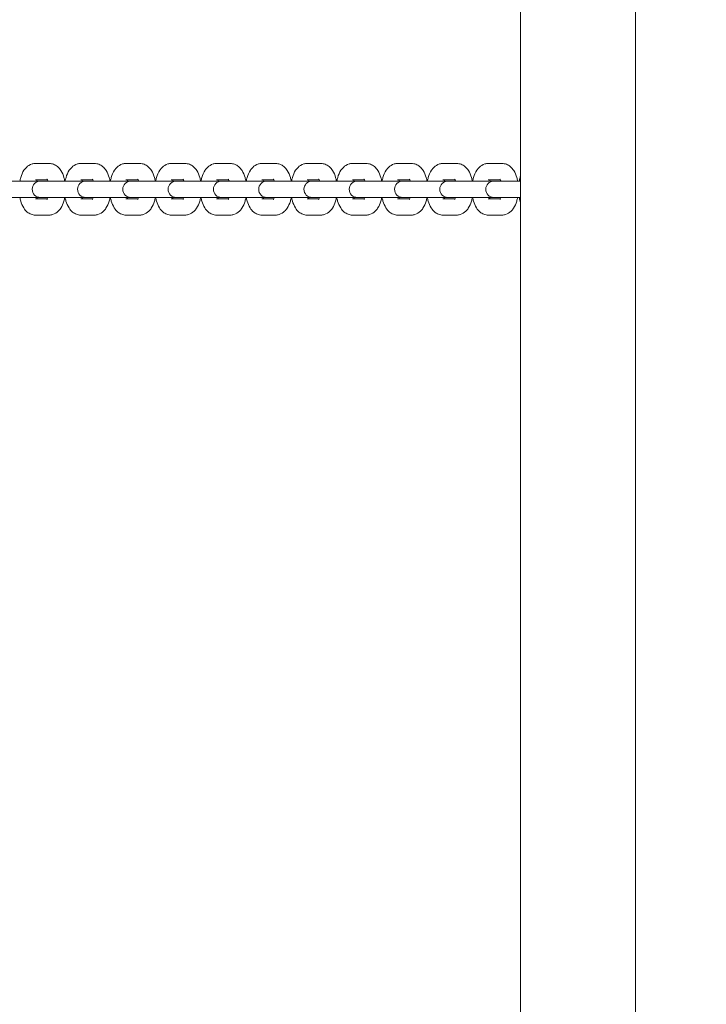
# Model space of a CAD drawing. Units: millimetres. Extents: x 29252 to 30122, y -26659 to -24703.
# Drawn here: x 29476 to 29501, y -25326 to -25290 of the extents above; entities that cross this region are included whole.
import ezdxf

# ---------------------------------------------------------------- set-up
doc = ezdxf.new("R2010")
doc.units = ezdxf.units.MM
doc.styles.add('arialN', font='ARIALN.TTF')
doc.dimstyles.new('100 strzałki', dxfattribs={"dimtxt": 20, "dimasz": 22, "dimexe": 15, "dimexo": 15, "dimgap": 5, "dimtad": 1, "dimdec": 0, "dimtxsty": 'arialN', "dimcen": 0, "dimse1": 1, "dimse2": 1, "dimclrd": 5, "dimclre": 5, "dimclrt": 256, "dimadec": 0, "dimazin": 0, "dimtfac": 1, "dimtdec": 0, "dimtmove": 0, "dimatfit": 0, "dimfxl": 1, "dimarcsym": 0})

# ---------------------------------------------------------------- blocks, each defined once
blk = doc.blocks.new('*D5')
at = {"lineweight": -2, "transparency": 16777216}
blk.add_line((29273.784, -25752.086), (30014.758, -25752.086), dxfattribs=at)
at = {"transparency": 16777216}
for points in [[(29273.784, -25748.419), (29273.784, -25755.753), (29251.784, -25752.086)], [(30014.758, -25748.419), (30014.758, -25755.753), (30036.758, -25752.086)]]:
    blk.add_solid(points, dxfattribs=at)
at = {"layer": 'Defpoints', "color": 0, "transparency": 16777216}
for p in [(29251.784, -25147.596), (30036.758, -25191.575), (30036.758, -25752.086)]:
    blk.add_point(p, dxfattribs=at)
at = {"transparency": 16777216, "insert": (29644.271, -25736.875), "char_height": 20, "attachment_point": 5, "style": 'arialN'}
blk.add_mtext('785', dxfattribs=at)
blk = doc.blocks.new('*D7')
at = {"lineweight": -2, "transparency": 16777216}
blk.add_line((29421.919, -25719.214), (29864.691, -25719.214), dxfattribs=at)
at = {"transparency": 16777216}
for points in [[(29421.919, -25715.548), (29421.919, -25722.881), (29399.919, -25719.214)], [(29864.691, -25715.548), (29864.691, -25722.881), (29886.691, -25719.214)]]:
    blk.add_solid(points, dxfattribs=at)
at = {"layer": 'Defpoints', "color": 0, "transparency": 16777216}
for p in [(29399.919, -25181.89), (29886.691, -25188.283), (29886.691, -25719.214)]:
    blk.add_point(p, dxfattribs=at)
at = {"transparency": 16777216, "insert": (29643.305, -25704.003), "char_height": 20, "attachment_point": 5, "style": 'arialN'}
blk.add_mtext('487', dxfattribs=at)
blk = doc.blocks.new('*D8')
at = {"lineweight": -2, "transparency": 16777216}
blk.add_line((30086.015, -25492.775), (30086.015, -24919.708), dxfattribs=at)
at = {"transparency": 16777216}
for points in [[(30082.348, -24919.708), (30089.682, -24919.708), (30086.015, -24897.708)], [(30082.348, -25492.775), (30089.682, -25492.775), (30086.015, -25514.775)]]:
    blk.add_solid(points, dxfattribs=at)
at = {"layer": 'Defpoints', "color": 0, "transparency": 16777216}
for p in [(29797.724, -24897.708), (30086.015, -24897.708), (29433.36, -25514.775)]:
    blk.add_point(p, dxfattribs=at)
at = {"transparency": 16777216, "insert": (30070.803, -25206.241), "char_height": 20, "attachment_point": 5, "rotation": 90, "style": 'arialN'}
blk.add_mtext('617', dxfattribs=at)
blk = doc.blocks.new('A$C405A6381')
at = {"lineweight": 0}
for p, q in [((1332.093, 429.368), (1332.093, 656.368)), ((1336.333, 429.368), (1336.333, 656.368)), ((1314.216, 632.318), (1314.726, 632.318)), ((1315.884, 632.318), (1316.394, 632.318)), ((1317.553, 632.318), (1318.063, 632.318)), ((1319.221, 632.318), (1319.731, 632.318)), ((1320.89, 632.318), (1321.4, 632.318)), ((1322.559, 632.318), (1323.068, 632.318)), ((1324.227, 632.318), (1324.737, 632.318)), ((1325.896, 632.318), (1326.406, 632.318)), ((1327.564, 632.318), (1328.074, 632.318)), ((1329.233, 632.318), (1329.743, 632.318)), ((1330.901, 632.318), (1331.411, 632.318)), ((1314.4, 631.668), (1313.315, 631.668)), ((1314.216, 631.718), (1314.658, 631.718)), ((1314.474, 631.668), (1314.4, 631.668)), ((1314.984, 631.668), (1314.474, 631.668)), ((1316.069, 631.668), (1314.984, 631.668)), ((1315.884, 631.718), (1316.327, 631.718)), ((1316.143, 631.668), (1316.069, 631.668)), ((1316.652, 631.668), (1316.143, 631.668)), ((1317.737, 631.668), (1316.652, 631.668)), ((1317.553, 631.718), (1317.995, 631.718)), ((1317.811, 631.668), (1317.737, 631.668)), ((1318.321, 631.668), (1317.811, 631.668)), ((1319.406, 631.668), (1318.321, 631.668)), ((1319.221, 631.718), (1319.664, 631.718)), ((1319.48, 631.668), (1319.406, 631.668)), ((1319.99, 631.668), (1319.48, 631.668)), ((1321.074, 631.668), (1319.99, 631.668)), ((1320.89, 631.718), (1321.332, 631.718)), ((1321.148, 631.668), (1321.074, 631.668)), ((1321.658, 631.668), (1321.148, 631.668)), ((1322.743, 631.668), (1321.658, 631.668)), ((1322.559, 631.718), (1323.001, 631.718)), ((1322.817, 631.668), (1322.743, 631.668)), ((1323.327, 631.668), (1322.817, 631.668)), ((1324.411, 631.668), (1323.327, 631.668)), ((1324.227, 631.718), (1324.67, 631.718)), ((1324.485, 631.668), (1324.411, 631.668)), ((1324.995, 631.668), (1324.485, 631.668)), ((1326.08, 631.668), (1324.995, 631.668)), ((1325.896, 631.718), (1326.338, 631.718)), ((1326.154, 631.668), (1326.08, 631.668)), ((1326.664, 631.668), (1326.154, 631.668)), ((1327.749, 631.668), (1326.664, 631.668)), ((1327.564, 631.718), (1328.007, 631.718)), ((1327.823, 631.668), (1327.749, 631.668)), ((1328.332, 631.668), (1327.823, 631.668)), ((1329.417, 631.668), (1328.332, 631.668)), ((1329.233, 631.718), (1329.675, 631.718)), ((1329.491, 631.668), (1329.417, 631.668)), ((1330.001, 631.668), (1329.491, 631.668)), ((1331.109, 631.668), (1330.001, 631.668)), ((1330.901, 631.718), (1331.344, 631.718)), ((1331.183, 631.668), (1331.109, 631.668)), ((1331.693, 631.668), (1331.183, 631.668)), ((1332.093, 631.668), (1331.693, 631.668)), ((1313.315, 631.068), (1314.4, 631.068)), ((1314.658, 631.018), (1314.216, 631.018)), ((1314.4, 631.068), (1314.474, 631.068)), ((1314.984, 631.068), (1314.474, 631.068)), ((1314.984, 631.068), (1316.069, 631.068)), ((1316.327, 631.018), (1315.884, 631.018)), ((1316.069, 631.068), (1316.143, 631.068)), ((1316.652, 631.068), (1316.143, 631.068)), ((1316.652, 631.068), (1317.737, 631.068)), ((1317.995, 631.018), (1317.553, 631.018)), ((1317.737, 631.068), (1317.811, 631.068)), ((1318.321, 631.068), (1317.811, 631.068)), ((1318.321, 631.068), (1319.406, 631.068)), ((1319.664, 631.018), (1319.221, 631.018)), ((1319.406, 631.068), (1319.48, 631.068)), ((1319.99, 631.068), (1319.48, 631.068)), ((1319.99, 631.068), (1321.074, 631.068)), ((1321.332, 631.018), (1320.89, 631.018)), ((1321.074, 631.068), (1321.148, 631.068)), ((1321.658, 631.068), (1321.148, 631.068)), ((1321.658, 631.068), (1322.743, 631.068)), ((1323.001, 631.018), (1322.559, 631.018)), ((1322.743, 631.068), (1322.817, 631.068)), ((1323.327, 631.068), (1322.817, 631.068)), ((1323.327, 631.068), (1324.411, 631.068)), ((1324.67, 631.018), (1324.227, 631.018)), ((1324.411, 631.068), (1324.485, 631.068)), ((1324.995, 631.068), (1324.485, 631.068)), ((1324.995, 631.068), (1326.08, 631.068)), ((1326.338, 631.018), (1325.896, 631.018)), ((1326.08, 631.068), (1326.154, 631.068)), ((1326.664, 631.068), (1326.154, 631.068)), ((1326.664, 631.068), (1327.749, 631.068)), ((1328.007, 631.018), (1327.564, 631.018)), ((1327.749, 631.068), (1327.823, 631.068)), ((1328.332, 631.068), (1327.823, 631.068)), ((1328.332, 631.068), (1329.417, 631.068)), ((1329.675, 631.018), (1329.233, 631.018)), ((1329.417, 631.068), (1329.491, 631.068)), ((1330.001, 631.068), (1329.491, 631.068)), ((1330.001, 631.068), (1331.109, 631.068)), ((1331.344, 631.018), (1330.901, 631.018)), ((1331.109, 631.068), (1331.183, 631.068)), ((1331.693, 631.068), (1331.183, 631.068)), ((1331.693, 631.068), (1332.093, 631.068)), ((1314.726, 630.418), (1314.216, 630.418)), ((1316.394, 630.418), (1315.884, 630.418)), ((1318.063, 630.418), (1317.553, 630.418)), ((1319.731, 630.418), (1319.221, 630.418)), ((1321.4, 630.418), (1320.89, 630.418)), ((1323.068, 630.418), (1322.559, 630.418)), ((1324.737, 630.418), (1324.227, 630.418)), ((1326.406, 630.418), (1325.896, 630.418)), ((1328.074, 630.418), (1327.564, 630.418)), ((1329.743, 630.418), (1329.233, 630.418)), ((1331.411, 630.418), (1330.901, 630.418))]:
    blk.add_line(p, q, dxfattribs=at)
for centre in [(1314.4, 631.368), (1316.069, 631.368), (1317.737, 631.368), (1319.406, 631.368), (1321.074, 631.368), (1322.743, 631.368), (1324.411, 631.368), (1326.08, 631.368), (1327.749, 631.368), (1329.417, 631.368), (1331.109, 631.368)]:
    blk.add_arc(centre, 0.3, 90, 270, dxfattribs=at)
for points, knots in [([(1313.642, 631.668), (1313.651, 631.715), (1313.662, 631.761), (1313.703, 631.899), (1313.741, 631.988), (1313.82, 632.106), (1313.849, 632.143), (1313.938, 632.229), (1314.007, 632.276), (1314.131, 632.312), (1314.173, 632.318), (1314.216, 632.318)], [5.098063, 5.098063, 5.098063, 5.098063, 5.283823, 5.283823, 5.676442, 5.676442, 5.861101, 5.861101, 6.149179, 6.149179, 6.283185, 6.283185, 6.283185, 6.283185]), ([(1314.726, 632.318), (1314.78, 632.318), (1314.835, 632.307), (1314.938, 632.268), (1314.985, 632.239), (1315.079, 632.161), (1315.121, 632.109), (1315.206, 631.977), (1315.241, 631.892), (1315.28, 631.758), (1315.291, 631.713), (1315.3, 631.668)], [0, 0, 0, 0, 0.173519, 0.173519, 0.366983, 0.366983, 0.628798, 0.628798, 1.004852, 1.004852, 1.185122, 1.185122, 1.185122, 1.185122]), ([(1315.31, 631.668), (1315.319, 631.715), (1315.33, 631.761), (1315.371, 631.899), (1315.409, 631.988), (1315.488, 632.106), (1315.518, 632.143), (1315.606, 632.229), (1315.676, 632.276), (1315.8, 632.312), (1315.842, 632.318), (1315.884, 632.318)], [5.098063, 5.098063, 5.098063, 5.098063, 5.283823, 5.283823, 5.676442, 5.676442, 5.861101, 5.861101, 6.149179, 6.149179, 6.283185, 6.283185, 6.283185, 6.283185]), ([(1316.394, 632.318), (1316.449, 632.318), (1316.504, 632.307), (1316.607, 632.268), (1316.654, 632.239), (1316.748, 632.161), (1316.79, 632.109), (1316.874, 631.977), (1316.91, 631.892), (1316.949, 631.758), (1316.96, 631.713), (1316.968, 631.668)], [0, 0, 0, 0, 0.173519, 0.173519, 0.366983, 0.366983, 0.628798, 0.628798, 1.004852, 1.004852, 1.185122, 1.185122, 1.185122, 1.185122]), ([(1316.979, 631.668), (1316.988, 631.715), (1316.999, 631.761), (1317.04, 631.899), (1317.078, 631.988), (1317.157, 632.106), (1317.186, 632.143), (1317.275, 632.229), (1317.344, 632.276), (1317.468, 632.312), (1317.511, 632.318), (1317.553, 632.318)], [5.098063, 5.098063, 5.098063, 5.098063, 5.283823, 5.283823, 5.676442, 5.676442, 5.861101, 5.861101, 6.149179, 6.149179, 6.283185, 6.283185, 6.283185, 6.283185]), ([(1318.063, 632.318), (1318.118, 632.318), (1318.172, 632.307), (1318.275, 632.268), (1318.322, 632.239), (1318.416, 632.161), (1318.458, 632.109), (1318.543, 631.977), (1318.578, 631.892), (1318.618, 631.758), (1318.628, 631.713), (1318.637, 631.668)], [0, 0, 0, 0, 0.173519, 0.173519, 0.366983, 0.366983, 0.628798, 0.628798, 1.004852, 1.004852, 1.185122, 1.185122, 1.185122, 1.185122]), ([(1318.648, 631.668), (1318.656, 631.715), (1318.667, 631.761), (1318.709, 631.899), (1318.746, 631.988), (1318.826, 632.106), (1318.855, 632.143), (1318.943, 632.229), (1319.013, 632.276), (1319.137, 632.312), (1319.179, 632.318), (1319.221, 632.318)], [5.098063, 5.098063, 5.098063, 5.098063, 5.283823, 5.283823, 5.676442, 5.676442, 5.861101, 5.861101, 6.149179, 6.149179, 6.283185, 6.283185, 6.283185, 6.283185]), ([(1319.731, 632.318), (1319.786, 632.318), (1319.841, 632.307), (1319.944, 632.268), (1319.991, 632.239), (1320.085, 632.161), (1320.127, 632.109), (1320.211, 631.977), (1320.247, 631.892), (1320.286, 631.758), (1320.297, 631.713), (1320.305, 631.668)], [0, 0, 0, 0, 0.173519, 0.173519, 0.366983, 0.366983, 0.628798, 0.628798, 1.004852, 1.004852, 1.185122, 1.185122, 1.185122, 1.185122]), ([(1320.316, 631.668), (1320.325, 631.715), (1320.336, 631.761), (1320.377, 631.899), (1320.415, 631.988), (1320.494, 632.106), (1320.523, 632.143), (1320.612, 632.229), (1320.681, 632.276), (1320.805, 632.312), (1320.848, 632.318), (1320.89, 632.318)], [5.098063, 5.098063, 5.098063, 5.098063, 5.283823, 5.283823, 5.676442, 5.676442, 5.861101, 5.861101, 6.149179, 6.149179, 6.283185, 6.283185, 6.283185, 6.283185]), ([(1321.4, 632.318), (1321.455, 632.318), (1321.509, 632.307), (1321.612, 632.268), (1321.659, 632.239), (1321.754, 632.161), (1321.795, 632.109), (1321.88, 631.977), (1321.915, 631.892), (1321.955, 631.758), (1321.965, 631.713), (1321.974, 631.668)], [0, 0, 0, 0, 0.173519, 0.173519, 0.366983, 0.366983, 0.628798, 0.628798, 1.004852, 1.004852, 1.185122, 1.185122, 1.185122, 1.185122]), ([(1321.985, 631.668), (1321.993, 631.715), (1322.004, 631.761), (1322.046, 631.899), (1322.083, 631.988), (1322.163, 632.106), (1322.192, 632.143), (1322.28, 632.229), (1322.35, 632.276), (1322.474, 632.312), (1322.516, 632.318), (1322.559, 632.318)], [5.098063, 5.098063, 5.098063, 5.098063, 5.283823, 5.283823, 5.676442, 5.676442, 5.861101, 5.861101, 6.149179, 6.149179, 6.283185, 6.283185, 6.283185, 6.283185]), ([(1323.068, 632.318), (1323.123, 632.318), (1323.178, 632.307), (1323.281, 632.268), (1323.328, 632.239), (1323.422, 632.161), (1323.464, 632.109), (1323.548, 631.977), (1323.584, 631.892), (1323.623, 631.758), (1323.634, 631.713), (1323.642, 631.668)], [0, 0, 0, 0, 0.173519, 0.173519, 0.366983, 0.366983, 0.628798, 0.628798, 1.004852, 1.004852, 1.185122, 1.185122, 1.185122, 1.185122]), ([(1323.653, 631.668), (1323.662, 631.715), (1323.673, 631.761), (1323.714, 631.899), (1323.752, 631.988), (1323.831, 632.106), (1323.86, 632.143), (1323.949, 632.229), (1324.018, 632.276), (1324.143, 632.312), (1324.185, 632.318), (1324.227, 632.318)], [5.098063, 5.098063, 5.098063, 5.098063, 5.283823, 5.283823, 5.676442, 5.676442, 5.861101, 5.861101, 6.149179, 6.149179, 6.283185, 6.283185, 6.283185, 6.283185]), ([(1324.737, 632.318), (1324.792, 632.318), (1324.846, 632.307), (1324.949, 632.268), (1324.997, 632.239), (1325.091, 632.161), (1325.133, 632.109), (1325.217, 631.977), (1325.252, 631.892), (1325.292, 631.758), (1325.302, 631.713), (1325.311, 631.668)], [0, 0, 0, 0, 0.173519, 0.173519, 0.366983, 0.366983, 0.628798, 0.628798, 1.004852, 1.004852, 1.185122, 1.185122, 1.185122, 1.185122]), ([(1325.322, 631.668), (1325.331, 631.715), (1325.342, 631.761), (1325.383, 631.899), (1325.421, 631.988), (1325.5, 632.106), (1325.529, 632.143), (1325.618, 632.229), (1325.687, 632.276), (1325.811, 632.312), (1325.853, 632.318), (1325.896, 632.318)], [5.098063, 5.098063, 5.098063, 5.098063, 5.283823, 5.283823, 5.676442, 5.676442, 5.861101, 5.861101, 6.149179, 6.149179, 6.283185, 6.283185, 6.283185, 6.283185]), ([(1326.406, 632.318), (1326.46, 632.318), (1326.515, 632.307), (1326.618, 632.268), (1326.665, 632.239), (1326.759, 632.161), (1326.801, 632.109), (1326.886, 631.977), (1326.921, 631.892), (1326.96, 631.758), (1326.971, 631.713), (1326.98, 631.668)], [0, 0, 0, 0, 0.173519, 0.173519, 0.366983, 0.366983, 0.628798, 0.628798, 1.004852, 1.004852, 1.185122, 1.185122, 1.185122, 1.185122]), ([(1326.99, 631.668), (1326.999, 631.715), (1327.01, 631.761), (1327.051, 631.899), (1327.089, 631.988), (1327.168, 632.106), (1327.197, 632.143), (1327.286, 632.229), (1327.356, 632.276), (1327.48, 632.312), (1327.522, 632.318), (1327.564, 632.318)], [5.098063, 5.098063, 5.098063, 5.098063, 5.283823, 5.283823, 5.676442, 5.676442, 5.861101, 5.861101, 6.149179, 6.149179, 6.283185, 6.283185, 6.283185, 6.283185]), ([(1328.074, 632.318), (1328.129, 632.318), (1328.184, 632.307), (1328.287, 632.268), (1328.334, 632.239), (1328.428, 632.161), (1328.47, 632.109), (1328.554, 631.977), (1328.59, 631.892), (1328.629, 631.758), (1328.64, 631.713), (1328.648, 631.668)], [0, 0, 0, 0, 0.173519, 0.173519, 0.366983, 0.366983, 0.628798, 0.628798, 1.004852, 1.004852, 1.185122, 1.185122, 1.185122, 1.185122]), ([(1328.659, 631.668), (1328.668, 631.715), (1328.679, 631.761), (1328.72, 631.899), (1328.758, 631.988), (1328.837, 632.106), (1328.866, 632.143), (1328.955, 632.229), (1329.024, 632.276), (1329.148, 632.312), (1329.191, 632.318), (1329.233, 632.318)], [5.098063, 5.098063, 5.098063, 5.098063, 5.283823, 5.283823, 5.676442, 5.676442, 5.861101, 5.861101, 6.149179, 6.149179, 6.283185, 6.283185, 6.283185, 6.283185]), ([(1329.743, 632.318), (1329.798, 632.318), (1329.852, 632.307), (1329.955, 632.268), (1330.002, 632.239), (1330.096, 632.161), (1330.138, 632.109), (1330.223, 631.977), (1330.258, 631.892), (1330.298, 631.758), (1330.308, 631.713), (1330.317, 631.668)], [0, 0, 0, 0, 0.173519, 0.173519, 0.366983, 0.366983, 0.628798, 0.628798, 1.004852, 1.004852, 1.185122, 1.185122, 1.185122, 1.185122]), ([(1330.327, 631.668), (1330.336, 631.715), (1330.347, 631.761), (1330.389, 631.899), (1330.426, 631.988), (1330.506, 632.106), (1330.535, 632.143), (1330.623, 632.229), (1330.693, 632.276), (1330.817, 632.312), (1330.859, 632.318), (1330.901, 632.318)], [5.098063, 5.098063, 5.098063, 5.098063, 5.283823, 5.283823, 5.676442, 5.676442, 5.861101, 5.861101, 6.149179, 6.149179, 6.283185, 6.283185, 6.283185, 6.283185]), ([(1331.411, 632.318), (1331.466, 632.318), (1331.521, 632.307), (1331.624, 632.268), (1331.671, 632.239), (1331.765, 632.161), (1331.807, 632.109), (1331.891, 631.977), (1331.927, 631.892), (1331.966, 631.758), (1331.977, 631.713), (1331.985, 631.668)], [0, 0, 0, 0, 0.173519, 0.173519, 0.366983, 0.366983, 0.628798, 0.628798, 1.004852, 1.004852, 1.185122, 1.185122, 1.185122, 1.185122]), ([(1314.64, 631.746), (1314.64, 631.746), (1314.64, 631.745), (1314.642, 631.744), (1314.646, 631.739), (1314.657, 631.721), (1314.664, 631.707), (1314.674, 631.683), (1314.677, 631.676), (1314.68, 631.668)], [0.440677, 0.440677, 0.440677, 0.440677, 0.4748463, 0.4748463, 0.6439674, 0.6439674, 0.8279669, 0.8279669, 0.9015141, 0.9015141, 0.9015141, 0.9015141]), ([(1316.309, 631.746), (1316.309, 631.746), (1316.309, 631.745), (1316.31, 631.744), (1316.314, 631.739), (1316.326, 631.721), (1316.333, 631.707), (1316.343, 631.683), (1316.346, 631.676), (1316.349, 631.668)], [0.440677, 0.440677, 0.440677, 0.440677, 0.4748463, 0.4748463, 0.6439674, 0.6439674, 0.8279669, 0.8279669, 0.9015141, 0.9015141, 0.9015141, 0.9015141]), ([(1317.977, 631.746), (1317.977, 631.746), (1317.977, 631.745), (1317.979, 631.744), (1317.983, 631.739), (1317.994, 631.721), (1318.001, 631.707), (1318.012, 631.683), (1318.014, 631.676), (1318.017, 631.668)], [0.440677, 0.440677, 0.440677, 0.440677, 0.4748463, 0.4748463, 0.6439674, 0.6439674, 0.8279669, 0.8279669, 0.9015141, 0.9015141, 0.9015141, 0.9015141]), ([(1319.646, 631.746), (1319.646, 631.746), (1319.646, 631.745), (1319.647, 631.744), (1319.652, 631.739), (1319.663, 631.721), (1319.67, 631.707), (1319.68, 631.683), (1319.683, 631.676), (1319.686, 631.668)], [0.440677, 0.440677, 0.440677, 0.440677, 0.4748463, 0.4748463, 0.6439674, 0.6439674, 0.8279669, 0.8279669, 0.9015141, 0.9015141, 0.9015141, 0.9015141]), ([(1321.314, 631.746), (1321.314, 631.746), (1321.315, 631.745), (1321.316, 631.744), (1321.32, 631.739), (1321.331, 631.721), (1321.338, 631.707), (1321.349, 631.683), (1321.352, 631.676), (1321.354, 631.668)], [0.440677, 0.440677, 0.440677, 0.440677, 0.4748463, 0.4748463, 0.6439674, 0.6439674, 0.8279669, 0.8279669, 0.9015141, 0.9015141, 0.9015141, 0.9015141]), ([(1322.983, 631.746), (1322.983, 631.746), (1322.983, 631.745), (1322.985, 631.744), (1322.989, 631.739), (1323, 631.721), (1323.007, 631.707), (1323.017, 631.683), (1323.02, 631.676), (1323.023, 631.668)], [0.440677, 0.440677, 0.440677, 0.440677, 0.4748463, 0.4748463, 0.6439674, 0.6439674, 0.8279669, 0.8279669, 0.9015141, 0.9015141, 0.9015141, 0.9015141]), ([(1324.652, 631.746), (1324.652, 631.746), (1324.652, 631.745), (1324.653, 631.744), (1324.657, 631.739), (1324.668, 631.721), (1324.676, 631.707), (1324.686, 631.683), (1324.689, 631.676), (1324.692, 631.668)], [0.440677, 0.440677, 0.440677, 0.440677, 0.4748463, 0.4748463, 0.6439674, 0.6439674, 0.8279669, 0.8279669, 0.9015141, 0.9015141, 0.9015141, 0.9015141]), ([(1326.32, 631.746), (1326.32, 631.746), (1326.32, 631.745), (1326.322, 631.744), (1326.326, 631.739), (1326.337, 631.721), (1326.344, 631.707), (1326.354, 631.683), (1326.357, 631.676), (1326.36, 631.668)], [0.440677, 0.440677, 0.440677, 0.440677, 0.4748463, 0.4748463, 0.6439674, 0.6439674, 0.8279669, 0.8279669, 0.9015141, 0.9015141, 0.9015141, 0.9015141]), ([(1327.989, 631.746), (1327.989, 631.746), (1327.989, 631.745), (1327.99, 631.744), (1327.994, 631.739), (1328.006, 631.721), (1328.013, 631.707), (1328.023, 631.683), (1328.026, 631.676), (1328.029, 631.668)], [0.440677, 0.440677, 0.440677, 0.440677, 0.4748463, 0.4748463, 0.6439674, 0.6439674, 0.8279669, 0.8279669, 0.9015141, 0.9015141, 0.9015141, 0.9015141]), ([(1329.657, 631.746), (1329.657, 631.746), (1329.657, 631.745), (1329.659, 631.744), (1329.663, 631.739), (1329.674, 631.721), (1329.681, 631.707), (1329.691, 631.683), (1329.694, 631.676), (1329.697, 631.668)], [0.440677, 0.440677, 0.440677, 0.440677, 0.4748463, 0.4748463, 0.6439674, 0.6439674, 0.8279669, 0.8279669, 0.9015141, 0.9015141, 0.9015141, 0.9015141]), ([(1331.326, 631.746), (1331.326, 631.746), (1331.326, 631.745), (1331.327, 631.744), (1331.332, 631.739), (1331.343, 631.721), (1331.35, 631.707), (1331.36, 631.683), (1331.363, 631.676), (1331.366, 631.668)], [0.440677, 0.440677, 0.440677, 0.440677, 0.4748463, 0.4748463, 0.6439674, 0.6439674, 0.8279669, 0.8279669, 0.9015141, 0.9015141, 0.9015141, 0.9015141]), ([(1332.042, 631.668), (1332.051, 631.715), (1332.062, 631.761), (1332.081, 631.824), (1332.087, 631.842), (1332.093, 631.86)], [5.0980633, 5.0980633, 5.0980633, 5.0980633, 5.2838231, 5.2838231, 5.3611821, 5.3611821, 5.3611821, 5.3611821]), ([(1314.261, 631.668), (1314.263, 631.673), (1314.265, 631.678), (1314.273, 631.697), (1314.278, 631.709), (1314.283, 631.718)], [5.3816712, 5.3816712, 5.3816712, 5.3816712, 5.431744, 5.431744, 5.5704743, 5.5704743, 5.5704743, 5.5704743]), ([(1315.93, 631.668), (1315.932, 631.673), (1315.934, 631.678), (1315.941, 631.697), (1315.947, 631.709), (1315.952, 631.718)], [5.3816712, 5.3816712, 5.3816712, 5.3816712, 5.431744, 5.431744, 5.5704743, 5.5704743, 5.5704743, 5.5704743]), ([(1317.598, 631.668), (1317.6, 631.673), (1317.602, 631.678), (1317.61, 631.697), (1317.615, 631.709), (1317.62, 631.718)], [5.3816712, 5.3816712, 5.3816712, 5.3816712, 5.431744, 5.431744, 5.5704743, 5.5704743, 5.5704743, 5.5704743]), ([(1319.267, 631.668), (1319.269, 631.673), (1319.271, 631.678), (1319.278, 631.697), (1319.284, 631.709), (1319.289, 631.718)], [5.3816712, 5.3816712, 5.3816712, 5.3816712, 5.431744, 5.431744, 5.5704743, 5.5704743, 5.5704743, 5.5704743]), ([(1320.935, 631.668), (1320.937, 631.673), (1320.939, 631.678), (1320.947, 631.697), (1320.952, 631.709), (1320.957, 631.718)], [5.3816712, 5.3816712, 5.3816712, 5.3816712, 5.431744, 5.431744, 5.5704743, 5.5704743, 5.5704743, 5.5704743]), ([(1322.604, 631.668), (1322.606, 631.673), (1322.608, 631.678), (1322.615, 631.697), (1322.621, 631.709), (1322.626, 631.718)], [5.3816712, 5.3816712, 5.3816712, 5.3816712, 5.431744, 5.431744, 5.5704743, 5.5704743, 5.5704743, 5.5704743]), ([(1324.273, 631.668), (1324.275, 631.673), (1324.277, 631.678), (1324.284, 631.697), (1324.29, 631.709), (1324.295, 631.718)], [5.3816712, 5.3816712, 5.3816712, 5.3816712, 5.431744, 5.431744, 5.5704743, 5.5704743, 5.5704743, 5.5704743]), ([(1325.941, 631.668), (1325.943, 631.673), (1325.945, 631.678), (1325.953, 631.697), (1325.958, 631.709), (1325.963, 631.718)], [5.3816712, 5.3816712, 5.3816712, 5.3816712, 5.431744, 5.431744, 5.5704743, 5.5704743, 5.5704743, 5.5704743]), ([(1327.61, 631.668), (1327.612, 631.673), (1327.614, 631.678), (1327.621, 631.697), (1327.627, 631.709), (1327.632, 631.718)], [5.3816712, 5.3816712, 5.3816712, 5.3816712, 5.431744, 5.431744, 5.5704743, 5.5704743, 5.5704743, 5.5704743]), ([(1329.278, 631.668), (1329.28, 631.673), (1329.282, 631.678), (1329.29, 631.697), (1329.295, 631.709), (1329.3, 631.718)], [5.3816712, 5.3816712, 5.3816712, 5.3816712, 5.431744, 5.431744, 5.5704743, 5.5704743, 5.5704743, 5.5704743]), ([(1330.947, 631.668), (1330.949, 631.673), (1330.951, 631.678), (1330.958, 631.697), (1330.964, 631.709), (1330.969, 631.718)], [5.3816712, 5.3816712, 5.3816712, 5.3816712, 5.431744, 5.431744, 5.5704743, 5.5704743, 5.5704743, 5.5704743]), ([(1314.216, 630.418), (1314.161, 630.418), (1314.106, 630.429), (1314.003, 630.468), (1313.956, 630.497), (1313.862, 630.575), (1313.82, 630.627), (1313.736, 630.759), (1313.7, 630.844), (1313.661, 630.978), (1313.65, 631.023), (1313.642, 631.068)], [3.141593, 3.141593, 3.141593, 3.141593, 3.315112, 3.315112, 3.508576, 3.508576, 3.77039, 3.77039, 4.146444, 4.146444, 4.326715, 4.326715, 4.326715, 4.326715]), ([(1314.283, 631.018), (1314.279, 631.026), (1314.274, 631.035), (1314.267, 631.053), (1314.264, 631.06), (1314.261, 631.068)], [3.8543037, 3.8543037, 3.8543037, 3.8543037, 3.9695596, 3.9695596, 4.0431067, 4.0431067, 4.0431067, 4.0431067]), ([(1314.68, 631.068), (1314.678, 631.063), (1314.676, 631.057), (1314.666, 631.032), (1314.657, 631.015), (1314.645, 630.996), (1314.641, 630.991), (1314.64, 630.99), (1314.64, 630.99), (1314.64, 630.99)], [2.2400786, 2.2400786, 2.2400786, 2.2400786, 2.2901514, 2.2901514, 2.5032516, 2.5032516, 2.6865304, 2.6865304, 2.7009156, 2.7009156, 2.7009156, 2.7009156]), ([(1315.3, 631.068), (1315.291, 631.021), (1315.28, 630.975), (1315.238, 630.837), (1315.201, 630.748), (1315.122, 630.629), (1315.092, 630.593), (1315.004, 630.507), (1314.934, 630.46), (1314.81, 630.424), (1314.768, 630.418), (1314.726, 630.418)], [1.956471, 1.956471, 1.956471, 1.956471, 2.14223, 2.14223, 2.534849, 2.534849, 2.719508, 2.719508, 3.007586, 3.007586, 3.141593, 3.141593, 3.141593, 3.141593]), ([(1315.884, 630.418), (1315.829, 630.418), (1315.775, 630.429), (1315.672, 630.468), (1315.625, 630.497), (1315.531, 630.575), (1315.489, 630.627), (1315.404, 630.759), (1315.369, 630.844), (1315.329, 630.978), (1315.319, 631.023), (1315.31, 631.068)], [3.141593, 3.141593, 3.141593, 3.141593, 3.315112, 3.315112, 3.508576, 3.508576, 3.77039, 3.77039, 4.146444, 4.146444, 4.326715, 4.326715, 4.326715, 4.326715]), ([(1315.952, 631.018), (1315.948, 631.026), (1315.943, 631.035), (1315.936, 631.053), (1315.933, 631.06), (1315.93, 631.068)], [3.8543037, 3.8543037, 3.8543037, 3.8543037, 3.9695596, 3.9695596, 4.0431067, 4.0431067, 4.0431067, 4.0431067]), ([(1316.349, 631.068), (1316.347, 631.063), (1316.345, 631.057), (1316.334, 631.032), (1316.326, 631.015), (1316.314, 630.996), (1316.309, 630.991), (1316.309, 630.99), (1316.309, 630.99), (1316.309, 630.99)], [2.2400786, 2.2400786, 2.2400786, 2.2400786, 2.2901514, 2.2901514, 2.5032516, 2.5032516, 2.6865304, 2.6865304, 2.7009156, 2.7009156, 2.7009156, 2.7009156]), ([(1316.968, 631.068), (1316.959, 631.021), (1316.948, 630.975), (1316.907, 630.837), (1316.869, 630.748), (1316.79, 630.629), (1316.761, 630.593), (1316.672, 630.507), (1316.603, 630.46), (1316.479, 630.424), (1316.437, 630.418), (1316.394, 630.418)], [1.956471, 1.956471, 1.956471, 1.956471, 2.14223, 2.14223, 2.534849, 2.534849, 2.719508, 2.719508, 3.007586, 3.007586, 3.141593, 3.141593, 3.141593, 3.141593]), ([(1317.553, 630.418), (1317.498, 630.418), (1317.444, 630.429), (1317.34, 630.468), (1317.293, 630.497), (1317.199, 630.575), (1317.157, 630.627), (1317.073, 630.759), (1317.037, 630.844), (1316.998, 630.978), (1316.987, 631.023), (1316.979, 631.068)], [3.141593, 3.141593, 3.141593, 3.141593, 3.315112, 3.315112, 3.508576, 3.508576, 3.77039, 3.77039, 4.146444, 4.146444, 4.326715, 4.326715, 4.326715, 4.326715]), ([(1317.62, 631.018), (1317.616, 631.026), (1317.612, 631.035), (1317.604, 631.053), (1317.601, 631.06), (1317.598, 631.068)], [3.8543037, 3.8543037, 3.8543037, 3.8543037, 3.9695596, 3.9695596, 4.0431067, 4.0431067, 4.0431067, 4.0431067]), ([(1318.017, 631.068), (1318.015, 631.063), (1318.013, 631.057), (1318.003, 631.032), (1317.994, 631.015), (1317.982, 630.996), (1317.978, 630.991), (1317.977, 630.99), (1317.977, 630.99), (1317.977, 630.99)], [2.2400786, 2.2400786, 2.2400786, 2.2400786, 2.2901514, 2.2901514, 2.5032516, 2.5032516, 2.6865304, 2.6865304, 2.7009156, 2.7009156, 2.7009156, 2.7009156]), ([(1318.637, 631.068), (1318.628, 631.021), (1318.617, 630.975), (1318.576, 630.837), (1318.538, 630.748), (1318.459, 630.629), (1318.43, 630.593), (1318.341, 630.507), (1318.271, 630.46), (1318.147, 630.424), (1318.105, 630.418), (1318.063, 630.418)], [1.956471, 1.956471, 1.956471, 1.956471, 2.14223, 2.14223, 2.534849, 2.534849, 2.719508, 2.719508, 3.007586, 3.007586, 3.141593, 3.141593, 3.141593, 3.141593]), ([(1319.221, 630.418), (1319.167, 630.418), (1319.112, 630.429), (1319.009, 630.468), (1318.962, 630.497), (1318.868, 630.575), (1318.826, 630.627), (1318.741, 630.759), (1318.706, 630.844), (1318.667, 630.978), (1318.656, 631.023), (1318.648, 631.068)], [3.141593, 3.141593, 3.141593, 3.141593, 3.315112, 3.315112, 3.508576, 3.508576, 3.77039, 3.77039, 4.146444, 4.146444, 4.326715, 4.326715, 4.326715, 4.326715]), ([(1319.289, 631.018), (1319.285, 631.026), (1319.28, 631.035), (1319.273, 631.053), (1319.27, 631.06), (1319.267, 631.068)], [3.8543037, 3.8543037, 3.8543037, 3.8543037, 3.9695596, 3.9695596, 4.0431067, 4.0431067, 4.0431067, 4.0431067]), ([(1319.686, 631.068), (1319.684, 631.063), (1319.682, 631.057), (1319.672, 631.032), (1319.663, 631.015), (1319.651, 630.996), (1319.647, 630.991), (1319.646, 630.99), (1319.646, 630.99), (1319.646, 630.99)], [2.2400786, 2.2400786, 2.2400786, 2.2400786, 2.2901514, 2.2901514, 2.5032516, 2.5032516, 2.6865304, 2.6865304, 2.7009156, 2.7009156, 2.7009156, 2.7009156]), ([(1320.305, 631.068), (1320.296, 631.021), (1320.285, 630.975), (1320.244, 630.837), (1320.206, 630.748), (1320.127, 630.629), (1320.098, 630.593), (1320.009, 630.507), (1319.94, 630.46), (1319.816, 630.424), (1319.774, 630.418), (1319.731, 630.418)], [1.956471, 1.956471, 1.956471, 1.956471, 2.14223, 2.14223, 2.534849, 2.534849, 2.719508, 2.719508, 3.007586, 3.007586, 3.141593, 3.141593, 3.141593, 3.141593]), ([(1320.89, 630.418), (1320.835, 630.418), (1320.781, 630.429), (1320.678, 630.468), (1320.63, 630.497), (1320.536, 630.575), (1320.495, 630.627), (1320.41, 630.759), (1320.375, 630.844), (1320.335, 630.978), (1320.325, 631.023), (1320.316, 631.068)], [3.141593, 3.141593, 3.141593, 3.141593, 3.315112, 3.315112, 3.508576, 3.508576, 3.77039, 3.77039, 4.146444, 4.146444, 4.326715, 4.326715, 4.326715, 4.326715]), ([(1320.957, 631.018), (1320.953, 631.026), (1320.949, 631.035), (1320.941, 631.053), (1320.938, 631.06), (1320.935, 631.068)], [3.8543037, 3.8543037, 3.8543037, 3.8543037, 3.9695596, 3.9695596, 4.0431067, 4.0431067, 4.0431067, 4.0431067]), ([(1321.354, 631.068), (1321.353, 631.063), (1321.351, 631.057), (1321.34, 631.032), (1321.332, 631.015), (1321.319, 630.996), (1321.315, 630.991), (1321.314, 630.99), (1321.314, 630.99), (1321.314, 630.99)], [2.2400786, 2.2400786, 2.2400786, 2.2400786, 2.2901514, 2.2901514, 2.5032516, 2.5032516, 2.6865304, 2.6865304, 2.7009156, 2.7009156, 2.7009156, 2.7009156]), ([(1321.974, 631.068), (1321.965, 631.021), (1321.954, 630.975), (1321.913, 630.837), (1321.875, 630.748), (1321.796, 630.629), (1321.767, 630.593), (1321.678, 630.507), (1321.609, 630.46), (1321.485, 630.424), (1321.442, 630.418), (1321.4, 630.418)], [1.956471, 1.956471, 1.956471, 1.956471, 2.14223, 2.14223, 2.534849, 2.534849, 2.719508, 2.719508, 3.007586, 3.007586, 3.141593, 3.141593, 3.141593, 3.141593]), ([(1322.559, 630.418), (1322.504, 630.418), (1322.449, 630.429), (1322.346, 630.468), (1322.299, 630.497), (1322.205, 630.575), (1322.163, 630.627), (1322.079, 630.759), (1322.043, 630.844), (1322.004, 630.978), (1321.993, 631.023), (1321.985, 631.068)], [3.141593, 3.141593, 3.141593, 3.141593, 3.315112, 3.315112, 3.508576, 3.508576, 3.77039, 3.77039, 4.146444, 4.146444, 4.326715, 4.326715, 4.326715, 4.326715]), ([(1322.626, 631.018), (1322.622, 631.026), (1322.617, 631.035), (1322.61, 631.053), (1322.607, 631.06), (1322.604, 631.068)], [3.8543037, 3.8543037, 3.8543037, 3.8543037, 3.9695596, 3.9695596, 4.0431067, 4.0431067, 4.0431067, 4.0431067]), ([(1323.023, 631.068), (1323.021, 631.063), (1323.019, 631.057), (1323.009, 631.032), (1323, 631.015), (1322.988, 630.996), (1322.984, 630.991), (1322.983, 630.99), (1322.983, 630.99), (1322.983, 630.99)], [2.2400786, 2.2400786, 2.2400786, 2.2400786, 2.2901514, 2.2901514, 2.5032516, 2.5032516, 2.6865304, 2.6865304, 2.7009156, 2.7009156, 2.7009156, 2.7009156]), ([(1323.642, 631.068), (1323.634, 631.021), (1323.623, 630.975), (1323.581, 630.837), (1323.544, 630.748), (1323.464, 630.629), (1323.435, 630.593), (1323.347, 630.507), (1323.277, 630.46), (1323.153, 630.424), (1323.111, 630.418), (1323.068, 630.418)], [1.956471, 1.956471, 1.956471, 1.956471, 2.14223, 2.14223, 2.534849, 2.534849, 2.719508, 2.719508, 3.007586, 3.007586, 3.141593, 3.141593, 3.141593, 3.141593]), ([(1324.227, 630.418), (1324.172, 630.418), (1324.118, 630.429), (1324.015, 630.468), (1323.968, 630.497), (1323.873, 630.575), (1323.832, 630.627), (1323.747, 630.759), (1323.712, 630.844), (1323.672, 630.978), (1323.662, 631.023), (1323.653, 631.068)], [3.141593, 3.141593, 3.141593, 3.141593, 3.315112, 3.315112, 3.508576, 3.508576, 3.77039, 3.77039, 4.146444, 4.146444, 4.326715, 4.326715, 4.326715, 4.326715]), ([(1324.295, 631.018), (1324.29, 631.026), (1324.286, 631.035), (1324.278, 631.053), (1324.275, 631.06), (1324.273, 631.068)], [3.8543037, 3.8543037, 3.8543037, 3.8543037, 3.9695596, 3.9695596, 4.0431067, 4.0431067, 4.0431067, 4.0431067]), ([(1324.692, 631.068), (1324.69, 631.063), (1324.688, 631.057), (1324.677, 631.032), (1324.669, 631.015), (1324.656, 630.996), (1324.652, 630.991), (1324.652, 630.99), (1324.652, 630.99), (1324.652, 630.99)], [2.2400786, 2.2400786, 2.2400786, 2.2400786, 2.2901514, 2.2901514, 2.5032516, 2.5032516, 2.6865304, 2.6865304, 2.7009156, 2.7009156, 2.7009156, 2.7009156]), ([(1325.311, 631.068), (1325.302, 631.021), (1325.291, 630.975), (1325.25, 630.837), (1325.212, 630.748), (1325.133, 630.629), (1325.104, 630.593), (1325.015, 630.507), (1324.946, 630.46), (1324.822, 630.424), (1324.779, 630.418), (1324.737, 630.418)], [1.956471, 1.956471, 1.956471, 1.956471, 2.14223, 2.14223, 2.534849, 2.534849, 2.719508, 2.719508, 3.007586, 3.007586, 3.141593, 3.141593, 3.141593, 3.141593]), ([(1325.896, 630.418), (1325.841, 630.418), (1325.786, 630.429), (1325.683, 630.468), (1325.636, 630.497), (1325.542, 630.575), (1325.5, 630.627), (1325.416, 630.759), (1325.38, 630.844), (1325.341, 630.978), (1325.33, 631.023), (1325.322, 631.068)], [3.141593, 3.141593, 3.141593, 3.141593, 3.315112, 3.315112, 3.508576, 3.508576, 3.77039, 3.77039, 4.146444, 4.146444, 4.326715, 4.326715, 4.326715, 4.326715]), ([(1325.963, 631.018), (1325.959, 631.026), (1325.954, 631.035), (1325.947, 631.053), (1325.944, 631.06), (1325.941, 631.068)], [3.8543037, 3.8543037, 3.8543037, 3.8543037, 3.9695596, 3.9695596, 4.0431067, 4.0431067, 4.0431067, 4.0431067]), ([(1326.36, 631.068), (1326.358, 631.063), (1326.356, 631.057), (1326.346, 631.032), (1326.337, 631.015), (1326.325, 630.996), (1326.321, 630.991), (1326.32, 630.99), (1326.32, 630.99), (1326.32, 630.99)], [2.2400786, 2.2400786, 2.2400786, 2.2400786, 2.2901514, 2.2901514, 2.5032516, 2.5032516, 2.6865304, 2.6865304, 2.7009156, 2.7009156, 2.7009156, 2.7009156]), ([(1326.98, 631.068), (1326.971, 631.021), (1326.96, 630.975), (1326.918, 630.837), (1326.881, 630.748), (1326.802, 630.629), (1326.772, 630.593), (1326.684, 630.507), (1326.614, 630.46), (1326.49, 630.424), (1326.448, 630.418), (1326.406, 630.418)], [1.956471, 1.956471, 1.956471, 1.956471, 2.14223, 2.14223, 2.534849, 2.534849, 2.719508, 2.719508, 3.007586, 3.007586, 3.141593, 3.141593, 3.141593, 3.141593]), ([(1327.564, 630.418), (1327.509, 630.418), (1327.455, 630.429), (1327.352, 630.468), (1327.305, 630.497), (1327.211, 630.575), (1327.169, 630.627), (1327.084, 630.759), (1327.049, 630.844), (1327.009, 630.978), (1326.999, 631.023), (1326.99, 631.068)], [3.141593, 3.141593, 3.141593, 3.141593, 3.315112, 3.315112, 3.508576, 3.508576, 3.77039, 3.77039, 4.146444, 4.146444, 4.326715, 4.326715, 4.326715, 4.326715]), ([(1327.632, 631.018), (1327.628, 631.026), (1327.623, 631.035), (1327.616, 631.053), (1327.613, 631.06), (1327.61, 631.068)], [3.8543037, 3.8543037, 3.8543037, 3.8543037, 3.9695596, 3.9695596, 4.0431067, 4.0431067, 4.0431067, 4.0431067]), ([(1328.029, 631.068), (1328.027, 631.063), (1328.025, 631.057), (1328.014, 631.032), (1328.006, 631.015), (1327.994, 630.996), (1327.989, 630.991), (1327.989, 630.99), (1327.989, 630.99), (1327.989, 630.99)], [2.2400786, 2.2400786, 2.2400786, 2.2400786, 2.2901514, 2.2901514, 2.5032516, 2.5032516, 2.6865304, 2.6865304, 2.7009156, 2.7009156, 2.7009156, 2.7009156]), ([(1328.648, 631.068), (1328.639, 631.021), (1328.628, 630.975), (1328.587, 630.837), (1328.549, 630.748), (1328.47, 630.629), (1328.441, 630.593), (1328.352, 630.507), (1328.283, 630.46), (1328.159, 630.424), (1328.117, 630.418), (1328.074, 630.418)], [1.956471, 1.956471, 1.956471, 1.956471, 2.14223, 2.14223, 2.534849, 2.534849, 2.719508, 2.719508, 3.007586, 3.007586, 3.141593, 3.141593, 3.141593, 3.141593]), ([(1329.233, 630.418), (1329.178, 630.418), (1329.123, 630.429), (1329.02, 630.468), (1328.973, 630.497), (1328.879, 630.575), (1328.837, 630.627), (1328.753, 630.759), (1328.717, 630.844), (1328.678, 630.978), (1328.667, 631.023), (1328.659, 631.068)], [3.141593, 3.141593, 3.141593, 3.141593, 3.315112, 3.315112, 3.508576, 3.508576, 3.77039, 3.77039, 4.146444, 4.146444, 4.326715, 4.326715, 4.326715, 4.326715]), ([(1329.3, 631.018), (1329.296, 631.026), (1329.292, 631.035), (1329.284, 631.053), (1329.281, 631.06), (1329.278, 631.068)], [3.8543037, 3.8543037, 3.8543037, 3.8543037, 3.9695596, 3.9695596, 4.0431067, 4.0431067, 4.0431067, 4.0431067]), ([(1329.697, 631.068), (1329.695, 631.063), (1329.693, 631.057), (1329.683, 631.032), (1329.674, 631.015), (1329.662, 630.996), (1329.658, 630.991), (1329.657, 630.99), (1329.657, 630.99), (1329.657, 630.99)], [2.2400786, 2.2400786, 2.2400786, 2.2400786, 2.2901514, 2.2901514, 2.5032516, 2.5032516, 2.6865304, 2.6865304, 2.7009156, 2.7009156, 2.7009156, 2.7009156]), ([(1330.317, 631.068), (1330.308, 631.021), (1330.297, 630.975), (1330.256, 630.837), (1330.218, 630.748), (1330.139, 630.629), (1330.11, 630.593), (1330.021, 630.507), (1329.951, 630.46), (1329.827, 630.424), (1329.785, 630.418), (1329.743, 630.418)], [1.956471, 1.956471, 1.956471, 1.956471, 2.14223, 2.14223, 2.534849, 2.534849, 2.719508, 2.719508, 3.007586, 3.007586, 3.141593, 3.141593, 3.141593, 3.141593]), ([(1330.901, 630.418), (1330.847, 630.418), (1330.792, 630.429), (1330.689, 630.468), (1330.642, 630.497), (1330.548, 630.575), (1330.506, 630.627), (1330.421, 630.759), (1330.386, 630.844), (1330.347, 630.978), (1330.336, 631.023), (1330.327, 631.068)], [3.141593, 3.141593, 3.141593, 3.141593, 3.315112, 3.315112, 3.508576, 3.508576, 3.77039, 3.77039, 4.146444, 4.146444, 4.326715, 4.326715, 4.326715, 4.326715]), ([(1330.969, 631.018), (1330.965, 631.026), (1330.96, 631.035), (1330.953, 631.053), (1330.95, 631.06), (1330.947, 631.068)], [3.8543037, 3.8543037, 3.8543037, 3.8543037, 3.9695596, 3.9695596, 4.0431067, 4.0431067, 4.0431067, 4.0431067]), ([(1331.366, 631.068), (1331.364, 631.063), (1331.362, 631.057), (1331.351, 631.032), (1331.343, 631.015), (1331.331, 630.996), (1331.326, 630.991), (1331.326, 630.99), (1331.326, 630.99), (1331.326, 630.99)], [2.2400786, 2.2400786, 2.2400786, 2.2400786, 2.2901514, 2.2901514, 2.5032516, 2.5032516, 2.6865304, 2.6865304, 2.7009156, 2.7009156, 2.7009156, 2.7009156]), ([(1331.985, 631.068), (1331.976, 631.021), (1331.965, 630.975), (1331.924, 630.837), (1331.886, 630.748), (1331.807, 630.629), (1331.778, 630.593), (1331.689, 630.507), (1331.62, 630.46), (1331.496, 630.424), (1331.454, 630.418), (1331.411, 630.418)], [1.956471, 1.956471, 1.956471, 1.956471, 2.14223, 2.14223, 2.534849, 2.534849, 2.719508, 2.719508, 3.007586, 3.007586, 3.141593, 3.141593, 3.141593, 3.141593]), ([(1332.093, 630.876), (1332.086, 630.895), (1332.08, 630.915), (1332.062, 630.978), (1332.051, 631.023), (1332.042, 631.068)], [4.0635959, 4.0635959, 4.0635959, 4.0635959, 4.1464443, 4.1464443, 4.3267147, 4.3267147, 4.3267147, 4.3267147])]:
    blk.add_open_spline(points, degree=3, knots=knots, dxfattribs=at)

msp = doc.modelspace()

# ---------------------------------------------------------------- block references
msp.add_blockref('A$C405A6381', (28162.261, -25927.443))

# ---------------------------------------------------------------- dimensions: what is measured, and where the dimension line sits
dim = msp.add_linear_dim(base=(30086.015, -24897.708), p1=(29433.36, -25514.775), p2=(29797.724, -24897.708), angle=90, dimstyle='100 strzałki', override={"dimclrd": 256})
dim.commit()
dim.dimension.update_dxf_attribs({"geometry": '*D8', "text_midpoint": (30070.803, -25206.241)})
for base, p1, p2, picture, middle in [((30036.758, -25752.086), (29251.784, -25147.596), (30036.758, -25191.575), '*D5', (29644.271, -25736.875)), ((29886.691, -25719.214), (29399.919, -25181.89), (29886.691, -25188.283), '*D7', (29643.305, -25704.003))]:
    dim = msp.add_linear_dim(base=base, p1=p1, p2=p2, dimstyle='100 strzałki', override={"dimclrd": 256})
    dim.commit()
    dim.dimension.update_dxf_attribs({"geometry": picture, "text_midpoint": middle})

doc.saveas('drawing.dxf')
